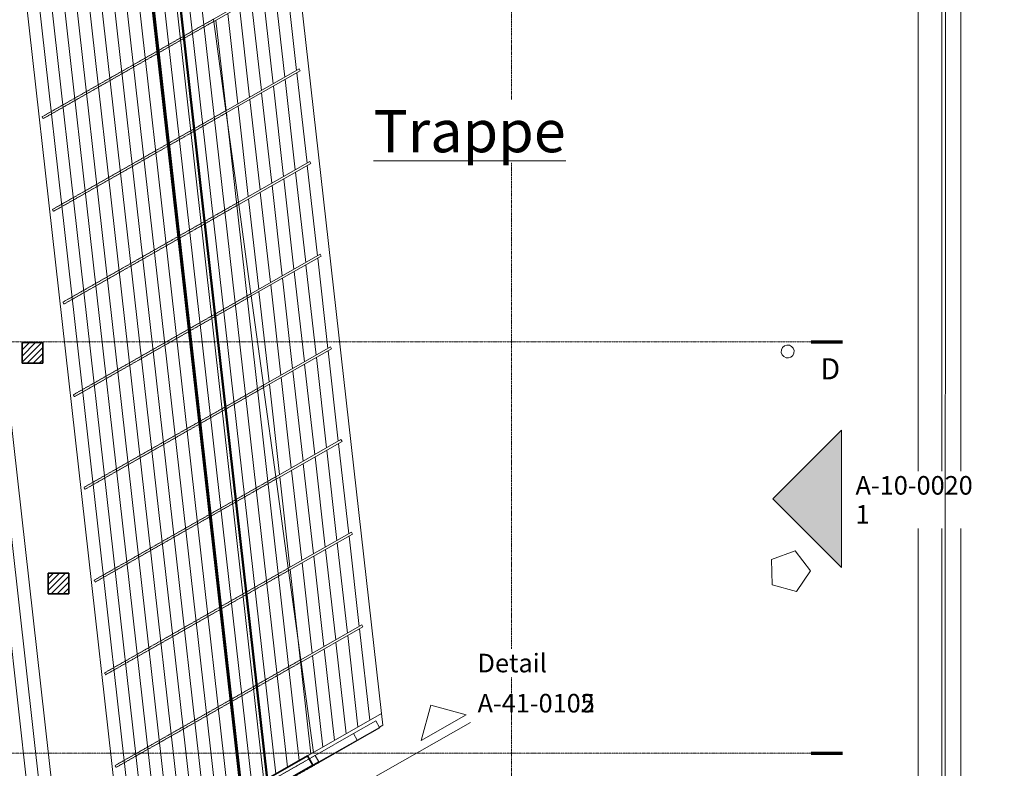
# Model space of a CAD drawing. Units: millimetres. Extents: x -25947 to 573885, y -146990 to 17138.
# Drawn here: x 129205 to 152184, y -101757 to -84283 of the extents above; entities that cross this region are included whole.
import ezdxf

# ---------------------------------------------------------------- set-up
doc = ezdxf.new("R2010")
doc.units = ezdxf.units.MM
for name, pattern in [('Beyond', [2, 1, -1]), ('Grid Line', [9.6, 5, -2, 0.6, -2]), ('Overhead', [4, 2, -2])]:
    doc.linetypes.add(name, pattern=pattern)
for name, color, linetype, lineweight in [('A-----SYP', 6, 'Continuous', 5), ('A-----TEP', 2, 'Continuous', 5), ('A-FLORHRM', 1, 'Continuous', 9), ('A-FLOROTM', 6, 'Continuous', 5), ('A-FLOROVM', 8, 'Overhead', 5), ('A-FLORSTM', 2, 'Continuous', 5), ('A-SECTMBM', 5, 'Continuous', 5), ('E-LITEEQM', 4, 'Continuous', 5), ('L20-spunsmidterlinie', 3, 'Continuous', 5), ('L40--G-belægningskant', 7, 'Continuous', 5), ('L40--G-ydre kajkant', 131, 'Continuous', 5), ('L70----møbler', 120, 'Continuous', 25), ('ML-04-0001_dwg', 7, 'Continuous', 5), ('S-----TEP', 4, 'Continuous', 5), ('S-COLSPRM', 6, 'Continuous', 5), ('S-GRIDIDM', 1, 'Continuous', 5)]:
    doc.layers.add(name, color=color, linetype=linetype, lineweight=lineweight)
pattern_1 = [(45, (-1200, 0), (-70.71068, 70.71068), [])]

# ---------------------------------------------------------------- blocks, each defined once
blk = doc.blocks.new('Trappe 2 - Trappe 2-3088604-A-00-2000 - _20_ Niveau 0 - Oversigtsplan')
at = {"layer": 'A-FLOROTM', "color": 130, "lineweight": 50}
for p, q in [((134981, -102000), (132289, -78069)), ((131768, -78999), (134393, -102335))]:
    blk.add_line(p, q, dxfattribs=at)
blk = doc.blocks.new('Trappe 2 vange Syd - Trappe 2 vange Syd-3111692-A-00-2000 - _20_ Niveau 0 - Oversigtsplan')
at = {"layer": 'S-----TEP', "lineweight": 9}
for p, q in [((135921, -101464), (137649, -100480)), ((137679, -100750), (137649, -100480)), ((137679, -100750), (137600, -100795)), ((136184, -101602), (136045, -101681))]:
    blk.add_line(p, q, dxfattribs=at)
at = {"layer": 'S-----TEP', "lineweight": 35}
for p, q in [((135921, -101464), (134393, -102335)), ((136045, -101681), (135921, -101464)), ((134424, -102605), (136045, -101681)), ((134393, -102335), (134424, -102605))]:
    blk.add_line(p, q, dxfattribs=at)
blk = doc.blocks.new('Structure_UMS_rvt-1-A-00-2000 - _20_ Niveau 0 - Oversigtsplan')
at = {"layer": 'S-COLSPRM', "lineweight": 9}
h = blk.add_hatch(dxfattribs=at)
h.set_pattern_fill('FP_7', color=10, style=0, pattern_type=2)
h.set_pattern_definition(pattern_1)
h.paths.add_polyline_path([(129264, -92300), (129744, -92300), (129744, -91820), (129264, -91820)], flags=0)
h = blk.add_hatch(dxfattribs=at)
h.set_pattern_fill('FP_7', color=10, style=0, pattern_type=2)
h.set_pattern_definition(pattern_1)
h.paths.add_polyline_path([(129869, -97681), (130349, -97681), (130349, -97201), (129869, -97201)], flags=0)
at = {"layer": 'S-COLSPRM', "color": 50, "lineweight": 35}
for p, q in [((129744, -91820), (129264, -91820)), ((129264, -91820), (129264, -92300)), ((129744, -92300), (129744, -91820)), ((129264, -92300), (129744, -92300)), ((130349, -97201), (129869, -97201)), ((129869, -97201), (129869, -97681)), ((130349, -97681), (130349, -97201)), ((129869, -97681), (130349, -97681))]:
    blk.add_line(p, q, dxfattribs=at)
at = {"color": 10, "lineweight": 9}
for name in ['Trappe 2 - Trappe 2-3088604-A-00-2000 - _20_ Niveau 0 - Oversigtsplan', 'Trappe 2 vange Syd - Trappe 2 vange Syd-3111692-A-00-2000 - _20_ Niveau 0 - Oversigtsplan']:
    blk.add_blockref(name, (0, 0), dxfattribs=at)
blk = doc.blocks.new('Arch_Topo_SurfaceFloor_rvt-1-A-00-2000 - _20_ Niveau 0 - Oversigtsplan')
at = {"layer": 'A-FLOROTM', "color": 10, "lineweight": 9}
blk.add_line((150801, -134587), (150826, 14427), dxfattribs=at)
blk = doc.blocks.new('LGHT_Harbourfront lighting - LGHT_Harbourfront lightning-7078671-A-00-2000 - _20_ Niveau 0 - Oversigtsplan')
at = {"layer": 'E-LITEEQM'}
for start, end in [(360, 180), (180, 360)]:
    blk.add_arc((0, 0), 150, start, end, dxfattribs=at)
blk = doc.blocks.new('Railing - Railing-8639919-A-00-2000 - _20_ Niveau 0 - Oversigtsplan')
at = {"layer": 'A-FLORHRM'}
for p, q in [((137190, -98411), (135765, -99222)), ((137215, -98454), (135773, -99276)), ((137190, -98411), (137215, -98454)), ((135765, -99222), (135773, -99276))]:
    blk.add_line(p, q, dxfattribs=at)
at = {"layer": 'A-FLORHRM', "linetype": 'Beyond', "lineweight": 5}
for p, q in [((135765, -99222), (131431, -101692)), ((135773, -99276), (131455, -101735)), ((131455, -101735), (131431, -101692))]:
    blk.add_line(p, q, dxfattribs=at)
blk = doc.blocks.new('Railing - Railing-8841186-A-00-2000 - _20_ Niveau 0 - Oversigtsplan')
at = {"layer": 'A-FLORHRM'}
for p, q in [((136996, -100947), (136101, -101457)), ((137083, -101099), (136188, -101609)), ((136996, -100947), (137083, -101099)), ((137083, -101099), (137089, -101110)), ((137089, -101110), (136194, -101620)), ((136101, -101457), (136188, -101609)), ((136188, -101609), (136194, -101620))]:
    blk.add_line(p, q, dxfattribs=at)
at = {"layer": 'A-FLORHRM', "linetype": 'Beyond', "lineweight": 5}
for p, q in [((136101, -101457), (131663, -103985)), ((136184, -101602), (131745, -104131)), ((136188, -101609), (131749, -104137)), ((136194, -101620), (131755, -104148)), ((136194, -101620), (131755, -104148)), ((134424, -102605), (131745, -104131)), ((131663, -103985), (130565, -104610)), ((131745, -104131), (130648, -104756)), ((131745, -104131), (130648, -104756)), ((131749, -104137), (130652, -104762)), ((131755, -104148), (130658, -104773)), ((131755, -104148), (130658, -104773)), ((130565, -104610), (125080, -107735)), ((130648, -104756), (125163, -107881)), ((130648, -104756), (125163, -107881)), ((130652, -104762), (125167, -107887)), ((130658, -104773), (125173, -107898)), ((130658, -104773), (125173, -107898)), ((125167, -107887), (125080, -107735)), ((125173, -107898), (125163, -107881)), ((125173, -107898), (125163, -107881))]:
    blk.add_line(p, q, dxfattribs=at)
blk = doc.blocks.new('Railing - Railing-8869870-A-00-2000 - _20_ Niveau 0 - Oversigtsplan')
at = {"layer": 'A-FLORHRM'}
for p, q in [((136947, -96248), (135474, -97086)), ((136947, -96248), (136971, -96291)), ((136971, -96291), (135482, -97140)), ((135474, -97086), (135482, -97140))]:
    blk.add_line(p, q, dxfattribs=at)
at = {"layer": 'A-FLORHRM', "linetype": 'Beyond', "lineweight": 5}
for p, q in [((135474, -97086), (131187, -99529)), ((135482, -97140), (131212, -99572)), ((131212, -99572), (131187, -99529))]:
    blk.add_line(p, q, dxfattribs=at)
blk = doc.blocks.new('Railing - Railing-8869894-A-00-2000 - _20_ Niveau 0 - Oversigtsplan')
at = {"layer": 'A-FLORHRM'}
for p, q in [((136703, -94084), (135183, -94951)), ((136728, -94128), (135190, -95004)), ((136703, -94084), (136728, -94128)), ((135183, -94951), (135190, -95004))]:
    blk.add_line(p, q, dxfattribs=at)
at = {"layer": 'A-FLORHRM', "linetype": 'Beyond', "lineweight": 5}
for p, q in [((135183, -94951), (130944, -97366)), ((135190, -95004), (130969, -97409)), ((130969, -97409), (130944, -97366))]:
    blk.add_line(p, q, dxfattribs=at)
blk = doc.blocks.new('Railing - Railing-8869918-A-00-2000 - _20_ Niveau 0 - Oversigtsplan')
at = {"layer": 'A-FLORHRM'}
for p, q in [((136460, -91921), (134892, -92815)), ((136485, -91965), (134899, -92868)), ((136460, -91921), (136485, -91965)), ((134892, -92815), (134899, -92868))]:
    blk.add_line(p, q, dxfattribs=at)
at = {"layer": 'A-FLORHRM', "linetype": 'Beyond', "lineweight": 5}
for p, q in [((134892, -92815), (130701, -95202)), ((134899, -92868), (130725, -95246)), ((130725, -95246), (130701, -95202))]:
    blk.add_line(p, q, dxfattribs=at)
blk = doc.blocks.new('Railing - Railing-8869928-A-00-2000 - _20_ Niveau 0 - Oversigtsplan')
at = {"layer": 'A-FLORHRM'}
for p, q in [((136216, -89758), (134601, -90679)), ((136241, -89802), (134608, -90732)), ((136216, -89758), (136241, -89802)), ((134601, -90679), (134608, -90732))]:
    blk.add_line(p, q, dxfattribs=at)
at = {"layer": 'A-FLORHRM', "linetype": 'Beyond', "lineweight": 5}
for p, q in [((134601, -90679), (130457, -93039)), ((134608, -90732), (130482, -93083)), ((130482, -93083), (130457, -93039))]:
    blk.add_line(p, q, dxfattribs=at)
blk = doc.blocks.new('Railing - Railing-8869962-A-00-2000 - _20_ Niveau 0 - Oversigtsplan')
at = {"layer": 'A-FLORHRM'}
for p, q in [((135973, -87595), (134309, -88543)), ((135998, -87638), (134317, -88596)), ((135973, -87595), (135998, -87638)), ((134309, -88543), (134317, -88596))]:
    blk.add_line(p, q, dxfattribs=at)
at = {"layer": 'A-FLORHRM', "linetype": 'Beyond', "lineweight": 5}
for p, q in [((134309, -88543), (130214, -90876)), ((134317, -88596), (130239, -90920)), ((130239, -90920), (130214, -90876))]:
    blk.add_line(p, q, dxfattribs=at)
blk = doc.blocks.new('Railing - Railing-8869967-A-00-2000 - _20_ Niveau 0 - Oversigtsplan')
at = {"layer": 'A-FLORHRM'}
for p, q in [((135730, -85432), (134018, -86407)), ((135755, -85475), (134026, -86460)), ((135730, -85432), (135755, -85475)), ((134018, -86407), (134026, -86460))]:
    blk.add_line(p, q, dxfattribs=at)
at = {"layer": 'A-FLORHRM', "linetype": 'Beyond', "lineweight": 5}
for p, q in [((134018, -86407), (129970, -88713)), ((134026, -86460), (129995, -88756)), ((129995, -88756), (129970, -88713))]:
    blk.add_line(p, q, dxfattribs=at)
blk = doc.blocks.new('Railing - Railing-8869986-A-00-2000 - _20_ Niveau 0 - Oversigtsplan')
at = {"layer": 'A-FLORHRM'}
for p, q in [((135486, -83269), (133727, -84271)), ((135511, -83312), (133734, -84324)), ((135486, -83269), (135511, -83312)), ((133727, -84271), (133734, -84324))]:
    blk.add_line(p, q, dxfattribs=at)
at = {"layer": 'A-FLORHRM', "linetype": 'Beyond', "lineweight": 5}
for p, q in [((133727, -84271), (129727, -86550)), ((133734, -84324), (129752, -86593)), ((129752, -86593), (129727, -86550))]:
    blk.add_line(p, q, dxfattribs=at)
blk = doc.blocks.new('Railing - Railing-9071287-A-00-2000 - _20_ Niveau 0 - Oversigtsplan')
at = {"layer": 'A-FLORHRM'}
for p, q in [((136996, -100947), (137518, -100650)), ((137083, -101099), (137604, -100802)), ((137089, -101110), (137610, -100813)), ((137518, -100650), (137604, -100802)), ((137604, -100802), (137610, -100813)), ((137083, -101099), (136996, -100947)), ((137089, -101110), (137083, -101099))]:
    blk.add_line(p, q, dxfattribs=at)
blk = doc.blocks.new('ML-04-0001_dwg-8247519-A-00-2000 - _20_ Niveau 0 - Oversigtsplan')
at = {"layer": 'L20-spunsmidterlinie'}
blk.add_lwpolyline([(-621576, 53751), (-614141, 51257), (-614141, -97028), (-621555, -97297)], dxfattribs=at)
at = {"layer": 'L40--G-belægningskant'}
blk.add_lwpolyline([(-622585, 53751), (-614699, 51106), (-614699, -96826), (-709979, -100379), (-710760, -100078)], dxfattribs=at)
at = {"layer": 'L40--G-ydre kajkant', "color": 7}
blk.add_lwpolyline([(-626110, -108848), (-621605, -97739), (-613701, -97452), (-613701, 51574), (-620193, 53751)], dxfattribs=at)
at = {"layer": 'L70----møbler', "color": 7, "lineweight": 5}
blk.add_lwpolyline([(-617570, -59563), (-618122, -59765), (-618101, -60352), (-617535, -60513), (-617207, -60026)], close=True, dxfattribs=at)
blk = doc.blocks.new('Grid - 2_5 mm Ariel-14683-A-00-2000 - _20_ Niveau 0 - Oversigtsplan')
at = {"layer": 'S-GRIDIDM', "lineweight": 70}
blk.add_line((0, 0), (0, 3.63), dxfattribs=at)
blk = doc.blocks.new('Elevation - Filled-V939-A-00-2000 - _20_ Niveau 0 - Oversigtsplan')
at = {"layer": 'A-----SYP'}
blk.add_hatch(color=256, dxfattribs=at).paths.add_polyline_path([(8, 0), (-8, 0), (0, 8)], flags=0)
at = {"layer": 'A-----SYP', "lineweight": 18}
for p, q in [((0, 8), (-8, 0)), ((8, 0), (0, 8)), ((-8, 0), (8, 0))]:
    blk.add_line(p, q, dxfattribs=at)
blk = doc.blocks.new('Detail View - detail_sheet no-1053505-A-00-2000 - _20_ Niveau 0 - Oversigtsplan')
at = {"layer": 'A-----SYP', "lineweight": 18}
for p, q in [((0.01, 1), (3.03, 4.02)), ((3.03, 4.02), (6.06, 1)), ((6.06, 1), (0.01, 1))]:
    blk.add_line(p, q, dxfattribs=at)

msp = doc.modelspace()

# ---------------------------------------------------------------- linework, layer by layer
at = {"layer": 'A-----SYP'}
msp.add_line((123172.4, -110113.7), (139723.5, -100684.3), dxfattribs=at)
msp.add_line((123172.4, -110113.7), (139723.5, -100684.3), dxfattribs=at)
msp.add_line((123172.4, -110113.7), (139723.5, -100684.3), dxfattribs=at)
at = {"layer": 'A-FLOROVM'}
msp.add_line((136060.3, -101385), (124683.3, -107866.6), dxfattribs=at)
at = {"layer": 'A-FLORSTM'}
for p, q in [((134653, -73849.1), (137649, -100479.8)), ((135430.9, -83357.9), (135668.2, -85466.9)), ((135156.6, -83514.1), (135393.9, -85623.2)), ((134608.1, -83826.6), (134845.4, -85935.7)), ((134882.4, -83670.4), (135119.7, -85779.4)), ((134333.9, -83982.8), (134571.2, -86091.9)), ((134018.3, -86406.9), (133734.4, -84324.4)), ((133785.4, -84295.3), (134022.7, -86404.4)), ((134059.6, -84139.1), (134296.9, -86248.2)), ((135400, -85677.3), (135637.3, -87786.3)), ((135674.3, -85521), (135911.5, -87630.1)), ((135125.8, -85833.5), (135363, -87942.6)), ((134577.2, -86146), (134814.5, -88255.1)), ((134851.5, -85989.8), (135088.8, -88098.8)), ((134303, -86302.2), (134540.3, -88411.3)), ((134309.5, -88542.8), (134025.6, -86460.3)), ((134028.7, -86458.5), (134044.9, -86601.8)), ((135917.6, -87684.2), (136154.9, -89793.3)), ((135369.1, -87996.7), (135606.4, -90105.8)), ((135643.4, -87840.4), (135880.6, -89949.5)), ((135094.9, -88152.9), (135332.1, -90262)), ((134546.4, -88465.4), (134783.6, -90574.5)), ((134820.6, -88309.2), (135057.9, -90418.2)), ((134600.7, -90678.7), (134316.8, -88596.2)), ((136161, -89847.3), (136398.2, -91956.4)), ((135886.7, -90003.6), (136124, -92112.7)), ((135612.5, -90159.8), (135849.7, -92268.9)), ((135064, -90472.3), (135301.2, -92581.4)), ((135338.2, -90316.1), (135575.5, -92425.2)), ((134891.9, -92814.6), (134608, -90732.1)), ((134789.7, -90628.6), (135027, -92737.6)), ((136404.3, -92010.5), (136641.6, -94119.6)), ((135855.8, -92323), (136093.1, -94432.1)), ((136130.1, -92166.7), (136367.4, -94275.8)), ((135581.6, -92479.2), (135818.9, -94588.3)), ((135033.1, -92791.7), (135270.3, -94900.8)), ((135307.3, -92635.5), (135544.6, -94744.6)), ((135183.1, -94950.5), (134899.1, -92868)), ((136647.7, -94173.7), (136885, -96282.7)), ((136373.4, -94329.9), (136610.7, -96439)), ((135824.9, -94642.4), (136062.2, -96751.5)), ((136099.2, -94486.1), (136336.5, -96595.2)), ((135550.7, -94798.6), (135788, -96907.7)), ((135474.2, -97086.4), (135190.3, -95003.9)), ((135276.4, -94954.9), (135513.7, -97064)), ((136616.8, -96493.1), (136854.1, -98602.1)), ((136891, -96336.8), (137128.3, -98445.9)), ((136342.5, -96649.3), (136579.8, -98758.4)), ((135794, -96961.8), (136031.3, -99070.9)), ((136068.3, -96805.6), (136305.6, -98914.6)), ((135765.4, -99222.4), (135481.5, -97139.8)), ((135519.8, -97118), (135714.5, -98848.8)), ((137134.4, -98500), (137374.7, -100636.1)), ((136860.2, -98656.2), (137100.5, -100792.3)), ((136311.7, -98968.7), (136552, -101104.8)), ((136585.9, -98812.5), (136826.2, -100948.6)), ((136037.4, -99125), (136277.7, -101261.1)), ((136060.3, -101385), (135772.7, -99275.8))]:
    msp.add_line(p, q, dxfattribs=at)
at = {"layer": 'A-SECTMBM'}
for p, q in [((132708.8, -77320), (135455, -101729.8)), ((132465.8, -77753.9), (135180.7, -101886.1)), ((132222.8, -78187.7), (134906.5, -102042.3)), ((131979.8, -78621.6), (134632.2, -102198.5)), ((131736.7, -79055.4), (134358, -102354.8)), ((131493.7, -79489.3), (134083.7, -102511)), ((131250.7, -79923.2), (133809.5, -102667.3)), ((131007.7, -80357), (133535.2, -102823.5)), ((130764.7, -80790.9), (133261, -102979.8)), ((130521.6, -81224.7), (132986.7, -103136)), ((130278.6, -81658.6), (132712.4, -103292.3)), ((130035.6, -82092.4), (132438.2, -103448.5)), ((129792.6, -82526.3), (132163.9, -103604.8)), ((129549.6, -82960.2), (131889.7, -103761)), ((129306.5, -83394), (131615.4, -103917.2)), ((128091.4, -85563.3), (130244.2, -104698.5)), ((127848.4, -85997.2), (129969.9, -104854.7)), ((127605.4, -86431), (129695.7, -105011)), ((134044.9, -86601.8), (135729.2, -101573.6)), ((135714.5, -98848.8), (136003.5, -101417.3))]:
    msp.add_line(p, q, dxfattribs=at)
at = {"layer": 'S-GRIDIDM', "linetype": 'Grid Line'}
for p, q in [((140680, -142520.4), (140680, 13845)), ((-10721, -91800), (147679, -91800)), ((-10721, -101400), (147679, -101400))]:
    msp.add_line(p, q, dxfattribs=at)

# ---------------------------------------------------------------- block references
at = {"layer": 'A-----SYP', "lineweight": 18, "xscale": 199.9999999999999, "yscale": 199.9999999999999, "zscale": 199.9999999999999, "rotation": 90}
msp.add_blockref('Elevation - Filled-V939-A-00-2000 - _20_ Niveau 0 - Oversigtsplan', (148382.3, -95466.7), dxfattribs=at)
at = {"layer": 'A-----SYP', "lineweight": 18, "extrusion": (0, 0, -1), "xscale": 199.9999999999999, "yscale": 199.9999999999999, "zscale": 199.9999999999999, "rotation": 330.3291647964886}
msp.add_blockref('Detail View - detail_sheet no-1053505-A-00-2000 - _20_ Niveau 0 - Oversigtsplan', (-139723.5, -100684.3), dxfattribs=at)
msp.add_blockref('Detail View - detail_sheet no-1053505-A-00-2000 - _20_ Niveau 0 - Oversigtsplan', (-139723.5, -100684.3), dxfattribs=at)
msp.add_blockref('Detail View - detail_sheet no-1053505-A-00-2000 - _20_ Niveau 0 - Oversigtsplan', (-139723.5, -100684.3), dxfattribs=at)
at = {"layer": 'A-FLORHRM', "lineweight": 5}
for name in ['Railing - Railing-8869986-A-00-2000 - _20_ Niveau 0 - Oversigtsplan', 'Railing - Railing-8869967-A-00-2000 - _20_ Niveau 0 - Oversigtsplan', 'Railing - Railing-8869962-A-00-2000 - _20_ Niveau 0 - Oversigtsplan', 'Railing - Railing-8869928-A-00-2000 - _20_ Niveau 0 - Oversigtsplan', 'Railing - Railing-8869918-A-00-2000 - _20_ Niveau 0 - Oversigtsplan', 'Railing - Railing-8869894-A-00-2000 - _20_ Niveau 0 - Oversigtsplan', 'Railing - Railing-8869870-A-00-2000 - _20_ Niveau 0 - Oversigtsplan', 'Railing - Railing-8639919-A-00-2000 - _20_ Niveau 0 - Oversigtsplan']:
    msp.add_blockref(name, (0, 0), dxfattribs=at)
at = {"layer": 'A-FLORHRM'}
for name in ['Railing - Railing-9071287-A-00-2000 - _20_ Niveau 0 - Oversigtsplan', 'Railing - Railing-8841186-A-00-2000 - _20_ Niveau 0 - Oversigtsplan']:
    msp.add_blockref(name, (0, 0), dxfattribs=at)
at = {"layer": 'E-LITEEQM', "rotation": 345.0000000000011}
msp.add_blockref('LGHT_Harbourfront lighting - LGHT_Harbourfront lightning-7078671-A-00-2000 - _20_ Niveau 0 - Oversigtsplan', (147129.1, -92027.4), dxfattribs=at)
at = {"layer": 'ML-04-0001_dwg', "rotation": 1.254785873491126e-05}
msp.add_blockref('ML-04-0001_dwg-8247519-A-00-2000 - _20_ Niveau 0 - Oversigtsplan', (764869.8, -37118.9), dxfattribs=at)
at = {"layer": 'S-GRIDIDM', "lineweight": 70, "xscale": 199.9999999999999, "yscale": 199.9999999999999, "zscale": 199.9999999999999, "rotation": 269.9999999999994}
for p in [(147679, -91800), (147679, -101400)]:
    msp.add_blockref('Grid - 2_5 mm Ariel-14683-A-00-2000 - _20_ Niveau 0 - Oversigtsplan', p, dxfattribs=at)

# ---------------------------------------------------------------- texts
at = {"layer": 'A-----SYP', "insert": (139891.6, -100020.6), "char_height": 432.754, "width": 3363.25, "attachment_point": 1, "line_spacing_factor": 0.938532}
for s in ['\\fArial|b0|i0|c0|p34|;A-41-0102', '\\fArial|b0|i0|c0|p34|;A-41-0105', '\\fArial|b0|i0|c0|p34|;A-41-0105']:
    msp.add_mtext(s, dxfattribs=at)
at = {"layer": 'S-GRIDIDM', "insert": (147892.1, -92186.5), "char_height": 491.766, "width": 588, "attachment_point": 1, "line_spacing_factor": 0.938532}
msp.add_mtext('\\fArial|b0|i0|c0|p34|;D', dxfattribs=at)

# ---------------------------------------------------------------- next in the draw order: texts
at = {"layer": 'A-----SYP', "char_height": 432.754, "attachment_point": 1, "line_spacing_factor": 0.938532, "bg_fill": 3, "box_fill_scale": 1.25, "bg_fill_color": 0, "bg_fill_transparency": 0}
for s, insert, width in [('\\fArial|b0|i0|c0|p34|;A-10-0020\\P1', (148713.1, -94935.5), 3363.25), ('\\fArial|b0|i0|c0|p34|;Detail', (139891.6, -99083.7), 1837.38)]:
    msp.add_mtext(s, dxfattribs=dict(at, insert=insert, width=width))
at = {"layer": 'A-----TEP', "color": 7, "insert": (137461, -86394.2), "char_height": 983.533, "width": 5184, "attachment_point": 1, "line_spacing_factor": 0.938532, "bg_fill": 3, "box_fill_scale": 1.25, "bg_fill_color": 0, "bg_fill_transparency": 0}
msp.add_mtext('\\fArial|b0|i0|c0|p34|;\\LTrappe', dxfattribs=at)

# ---------------------------------------------------------------- next in the draw order: block references
at = {"lineweight": 5}
msp.add_blockref('Structure_UMS_rvt-1-A-00-2000 - _20_ Niveau 0 - Oversigtsplan', (0, 0), dxfattribs=at)

# ---------------------------------------------------------------- next in the draw order: texts
at = {"layer": 'A-----SYP', "insert": (139891.6, -99083.7), "char_height": 432.754, "width": 1837.38, "attachment_point": 1, "line_spacing_factor": 0.938532, "bg_fill": 3, "box_fill_scale": 1.25, "bg_fill_color": 0, "bg_fill_transparency": 0}
msp.add_mtext('\\fArial|b0|i0|c0|p34|;Detail', dxfattribs=at)

# ---------------------------------------------------------------- next in the draw order: texts
msp.add_mtext('\\fArial|b0|i0|c0|p34|;Detail', dxfattribs=at)

# ---------------------------------------------------------------- next in the draw order: block references
at = {"lineweight": 5}
msp.add_blockref('Arch_Topo_SurfaceFloor_rvt-1-A-00-2000 - _20_ Niveau 0 - Oversigtsplan', (0, 0), dxfattribs=at)

doc.saveas('drawing.dxf')
